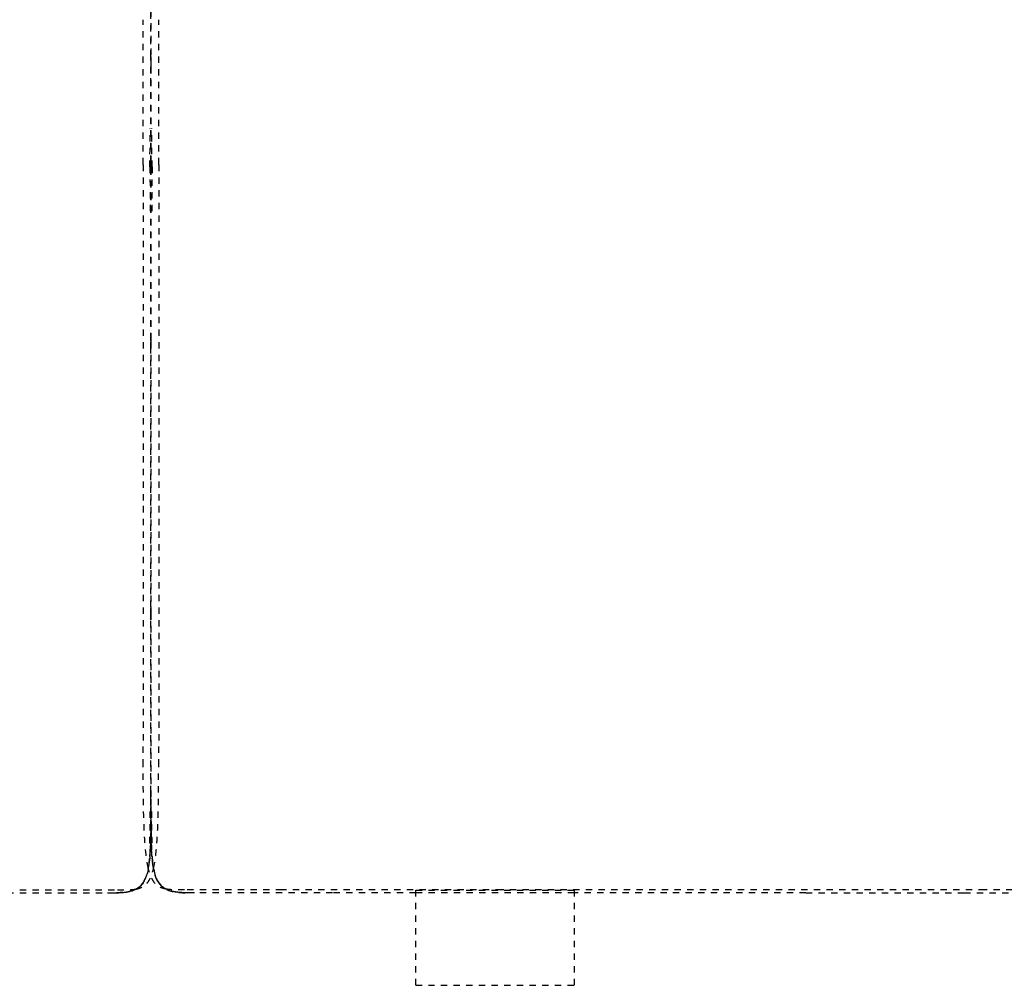
# Model space of a CAD drawing. Units: millimetres. Extents: x 3074 to 8238, y -271 to 6126.
# Drawn here: x 5036 to 5348, y 2179 to 2484 of the extents above; entities that cross this region are included whole.
import ezdxf

# ---------------------------------------------------------------- set-up
doc = ezdxf.new("R2010")
doc.units = ezdxf.units.MM
doc.linetypes.add('Hidden', pattern=[4, 2, -2])
doc.layers.add('Make2D$隐藏线$曲线', color=7, linetype='Hidden', true_color=0x8c8c8c)

msp = doc.modelspace()

# ---------------------------------------------------------------- linework, layer by layer
at = {"layer": 'Make2D$隐藏线$曲线', "color": 0, "lineweight": -3}
for points in [[(5284.86, 2208.41), (5334.86, 2208.41)], [(5334.86, 2208.41), (5384.86, 2208.41)]]:
    msp.add_lwpolyline(points, dxfattribs=at)
for points, knots in [([(5077.92, 2472.46), (5077.92, 2478.87), (5077.92, 2484.86), (5077.92, 2490.47), (5077.92, 2496.11), (5077.92, 2501.35), (5077.92, 2506.2), (5077.92, 2511.05), (5077.92, 2515.51), (5077.92, 2519.59), (5077.92, 2523.66), (5077.92, 2527.36), (5077.92, 2530.69)], [0.138514, 0.138514, 0.138514, 0.138514, 18.232372, 18.232372, 18.232372, 34.114576, 34.114576, 34.114576, 47.723664, 47.723664, 47.723664, 59.134241, 59.134241, 59.134241, 59.134241]), ([(5077.92, 2472.46), (5077.92, 2478.87), (5077.92, 2484.86), (5077.92, 2490.47), (5077.92, 2496.11), (5077.92, 2501.35), (5077.92, 2506.2), (5077.92, 2511.05), (5077.92, 2515.51), (5077.92, 2519.59), (5077.92, 2523.66), (5077.92, 2527.36), (5077.92, 2530.69)], [0.138514, 0.138514, 0.138514, 0.138514, 18.232372, 18.232372, 18.232372, 34.114576, 34.114576, 34.114576, 47.723664, 47.723664, 47.723664, 59.134241, 59.134241, 59.134241, 59.134241]), ([(5077.92, 2523.18), (5077.92, 2519.66), (5077.92, 2516.03), (5077.92, 2512.19), (5077.92, 2508.35), (5077.92, 2504.29), (5077.92, 2499.92), (5077.92, 2495.55), (5077.92, 2490.87), (5077.92, 2485.79), (5077.92, 2480.7), (5077.92, 2475.21), (5077.92, 2469.22)], [0, 0, 0, 0, 10.988733, 10.988733, 10.988733, 23.263816, 23.263816, 23.263816, 37.399219, 37.399219, 37.399219, 53.969188, 53.969188, 53.969188, 53.969188]), ([(5077.92, 2523.18), (5077.92, 2519.66), (5077.92, 2516.03), (5077.92, 2512.19), (5077.92, 2508.35), (5077.92, 2504.29), (5077.92, 2499.92), (5077.92, 2495.55), (5077.92, 2490.87), (5077.92, 2485.79), (5077.92, 2480.7), (5077.92, 2475.21), (5077.92, 2469.22)], [0, 0, 0, 0, 10.988733, 10.988733, 10.988733, 23.263816, 23.263816, 23.263816, 37.399219, 37.399219, 37.399219, 53.969188, 53.969188, 53.969188, 53.969188]), ([(5075.47, 2438.56), (5075.47, 2446.98), (5075.47, 2454.95), (5075.47, 2462.52), (5075.47, 2470.13), (5075.47, 2477.33), (5075.47, 2484.17)], [0.184551, 0.184551, 0.184551, 0.184551, 24.572526, 24.572526, 24.572526, 46.745149, 46.745149, 46.745149, 46.745149]), ([(5080.36, 2438.56), (5080.36, 2446.98), (5080.36, 2454.95), (5080.36, 2462.52), (5080.36, 2470.13), (5080.36, 2477.33), (5080.36, 2484.17)], [0.184551, 0.184551, 0.184551, 0.184551, 24.572526, 24.572526, 24.572526, 46.745149, 46.745149, 46.745149, 46.745149]), ([(5077.92, 2472.32), (5077.92, 2472.03), (5077.92, 2471.75), (5077.92, 2471.49), (5077.92, 2471.23), (5077.92, 2470.98), (5077.92, 2470.74), (5077.92, 2470.49), (5077.92, 2470.24), (5077.92, 2469.99), (5077.92, 2469.74), (5077.92, 2469.49), (5077.92, 2469.22)], [0, 0, 0, 0, 24.550377, 24.550377, 24.550377, 51.266121, 51.266121, 51.266121, 81.917144, 81.917144, 81.917144, 118.273136, 118.273136, 118.273136, 118.273136]), ([(5077.92, 2383.32), (5077.92, 2398.69), (5077.92, 2414.47), (5077.92, 2429.65), (5077.92, 2444.83), (5077.92, 2459.4), (5077.92, 2472.32)], [0.040106, 0.040106, 0.040106, 0.040106, 46.377332, 46.377332, 46.377332, 89.102833, 89.102833, 89.102833, 89.102833]), ([(5077.92, 2472.32), (5077.92, 2472.03), (5077.92, 2471.75), (5077.92, 2471.49), (5077.92, 2471.23), (5077.92, 2470.98), (5077.92, 2470.74), (5077.92, 2470.49), (5077.92, 2470.24), (5077.92, 2469.99), (5077.92, 2469.74), (5077.92, 2469.49), (5077.92, 2469.22)], [0, 0, 0, 0, 24.550377, 24.550377, 24.550377, 51.266121, 51.266121, 51.266121, 81.917144, 81.917144, 81.917144, 118.273136, 118.273136, 118.273136, 118.273136]), ([(5077.92, 2383.32), (5077.92, 2398.69), (5077.92, 2414.47), (5077.92, 2429.65), (5077.92, 2444.83), (5077.92, 2459.4), (5077.92, 2472.32)], [0.040106, 0.040106, 0.040106, 0.040106, 46.377332, 46.377332, 46.377332, 89.102833, 89.102833, 89.102833, 89.102833]), ([(5077.92, 2469.22), (5077.92, 2457.23), (5077.92, 2443.24), (5077.92, 2428.38), (5077.92, 2413.52), (5077.92, 2397.8), (5077.91, 2382.34)], [0, 0, 0, 0, 40.836514, 40.836514, 40.836514, 86.874181, 86.874181, 86.874181, 86.874181]), ([(5077.92, 2463.78), (5077.92, 2465.3), (5077.92, 2466.39), (5077.92, 2467.23), (5077.92, 2468.08), (5077.92, 2468.68), (5077.92, 2469.22)], [1.125677, 1.125677, 1.125677, 1.125677, 103.066316, 103.066316, 103.066316, 194.556577, 194.556577, 194.556577, 194.556577]), ([(5077.92, 2463.78), (5077.92, 2465.3), (5077.92, 2466.39), (5077.92, 2467.23), (5077.92, 2468.08), (5077.92, 2468.68), (5077.92, 2469.22)], [1.125677, 1.125677, 1.125677, 1.125677, 103.066316, 103.066316, 103.066316, 194.556577, 194.556577, 194.556577, 194.556577]), ([(5077.92, 2469.22), (5077.92, 2457.23), (5077.92, 2443.24), (5077.92, 2428.38), (5077.92, 2413.52), (5077.92, 2397.8), (5077.92, 2382.34)], [0, 0, 0, 0, 40.836514, 40.836514, 40.836514, 86.874181, 86.874181, 86.874181, 86.874181]), ([(5075.47, 2438.37), (5075.47, 2429.88), (5075.47, 2420.92), (5075.47, 2411.76), (5075.47, 2402.6), (5075.47, 2393.24), (5075.47, 2383.92), (5075.47, 2374.6), (5075.47, 2365.33), (5075.47, 2356.35), (5075.47, 2347.39), (5075.47, 2338.73), (5075.47, 2330.62)], [0, 0, 0, 0, 26.782404, 26.782404, 26.782404, 54.676619, 54.676619, 54.676619, 82.249166, 82.249166, 82.249166, 107.977816, 107.977816, 107.977816, 107.977816]), ([(5080.36, 2438.37), (5080.36, 2429.88), (5080.36, 2420.92), (5080.36, 2411.76), (5080.36, 2402.6), (5080.36, 2393.24), (5080.36, 2383.92), (5080.36, 2374.6), (5080.36, 2365.33), (5080.36, 2356.35), (5080.36, 2347.39), (5080.36, 2338.73), (5080.36, 2330.62)], [0, 0, 0, 0, 26.782404, 26.782404, 26.782404, 54.676619, 54.676619, 54.676619, 82.249166, 82.249166, 82.249166, 107.977816, 107.977816, 107.977816, 107.977816]), ([(5077.92, 2383.28), (5077.92, 2383.12), (5077.92, 2382.98), (5077.92, 2382.83), (5077.92, 2382.68), (5077.91, 2382.52), (5077.91, 2382.34)], [0, 0, 0, 0, 52.046133, 52.046133, 52.046133, 119.579558, 119.579558, 119.579558, 119.579558]), ([(5077.92, 2298.75), (5077.92, 2311.11), (5077.92, 2324.54), (5077.92, 2338.72), (5077.92, 2352.94), (5077.92, 2367.9), (5077.92, 2383.28)], [0.094815, 0.094815, 0.094815, 0.094815, 40.174494, 40.174494, 40.174494, 84.795351, 84.795351, 84.795351, 84.795351]), ([(5077.92, 2383.28), (5077.92, 2383.12), (5077.92, 2382.98), (5077.92, 2382.83), (5077.92, 2382.68), (5077.92, 2382.52), (5077.92, 2382.34)], [0, 0, 0, 0, 52.046133, 52.046133, 52.046133, 119.579558, 119.579558, 119.579558, 119.579558]), ([(5077.92, 2298.75), (5077.92, 2311.11), (5077.92, 2324.54), (5077.92, 2338.72), (5077.92, 2352.94), (5077.92, 2367.9), (5077.92, 2383.28)], [0.094815, 0.094815, 0.094815, 0.094815, 40.174494, 40.174494, 40.174494, 84.795351, 84.795351, 84.795351, 84.795351]), ([(5077.91, 2382.34), (5077.91, 2366.89), (5077.91, 2351.71), (5077.91, 2337.28), (5077.91, 2322.85), (5077.91, 2309.16), (5077.91, 2296.71)], [0, 0, 0, 0, 45.067373, 45.067373, 45.067373, 85.643023, 85.643023, 85.643023, 85.643023]), ([(5077.92, 2380.65), (5077.92, 2381.09), (5077.92, 2381.42), (5077.92, 2381.69), (5077.92, 2381.96), (5077.91, 2382.17), (5077.91, 2382.34)], [0.648997, 0.648997, 0.648997, 0.648997, 102.910578, 102.910578, 102.910578, 194.580847, 194.580847, 194.580847, 194.580847]), ([(5077.92, 2382.34), (5077.92, 2366.89), (5077.92, 2351.71), (5077.92, 2337.28), (5077.92, 2322.85), (5077.92, 2309.16), (5077.92, 2296.71)], [0, 0, 0, 0, 45.067373, 45.067373, 45.067373, 85.643023, 85.643023, 85.643023, 85.643023]), ([(5077.92, 2380.65), (5077.92, 2381.09), (5077.92, 2381.42), (5077.92, 2381.69), (5077.92, 2381.96), (5077.92, 2382.17), (5077.92, 2382.34)], [0.648997, 0.648997, 0.648997, 0.648997, 102.910578, 102.910578, 102.910578, 194.580847, 194.580847, 194.580847, 194.580847]), ([(5075.47, 2330.59), (5075.47, 2314.35), (5075.47, 2300.33), (5075.47, 2288.04), (5075.47, 2275.76), (5075.47, 2265.21), (5075.47, 2255.91)], [0, 0, 0, 0, 42.550039, 42.550039, 42.550039, 74.701694, 74.701694, 74.701694, 74.701694]), ([(5080.36, 2330.59), (5080.36, 2314.35), (5080.36, 2300.33), (5080.36, 2288.04), (5080.36, 2275.76), (5080.36, 2265.21), (5080.36, 2255.91)], [0, 0, 0, 0, 42.550039, 42.550039, 42.550039, 74.701694, 74.701694, 74.701694, 74.701694]), ([(5077.92, 2298.66), (5077.92, 2298.49), (5077.92, 2298.32), (5077.92, 2298.15), (5077.92, 2297.99), (5077.92, 2297.82), (5077.92, 2297.66), (5077.91, 2297.5), (5077.91, 2297.34), (5077.91, 2297.18), (5077.91, 2297.02), (5077.91, 2296.86), (5077.91, 2296.71)], [0, 0, 0, 0, 23.675814, 23.675814, 23.675814, 49.525745, 49.525745, 49.525745, 79.398761, 79.398761, 79.398761, 115.143957, 115.143957, 115.143957, 115.143957]), ([(5077.91, 2296.71), (5077.91, 2290.48), (5077.91, 2284.56), (5077.91, 2278.96), (5077.91, 2273.36), (5077.91, 2268.1), (5077.91, 2263.18), (5077.91, 2258.26), (5077.91, 2253.68), (5077.91, 2249.48), (5077.91, 2245.28), (5077.91, 2241.44), (5077.91, 2238)], [0, 0, 0, 0, 17.747956, 17.747956, 17.747956, 33.532368, 33.532368, 33.532368, 47.232008, 47.232008, 47.232008, 58.736322, 58.736322, 58.736322, 58.736322]), ([(5077.92, 2294.56), (5077.92, 2295.01), (5077.92, 2295.39), (5077.92, 2295.73), (5077.91, 2296.08), (5077.91, 2296.39), (5077.91, 2296.71)], [0.348745, 0.348745, 0.348745, 0.348745, 102.557578, 102.557578, 102.557578, 193.400528, 193.400528, 193.400528, 193.400528]), ([(5077.92, 2240.23), (5077.92, 2243.54), (5077.92, 2247.28), (5077.92, 2251.42), (5077.92, 2255.59), (5077.92, 2260.17), (5077.92, 2265.11), (5077.92, 2270.04), (5077.92, 2275.34), (5077.92, 2280.94), (5077.92, 2286.55), (5077.92, 2292.47), (5077.92, 2298.66)], [0.096037, 0.096037, 0.096037, 0.096037, 11.431835, 11.431835, 11.431835, 25.132991, 25.132991, 25.132991, 40.987272, 40.987272, 40.987272, 58.755057, 58.755057, 58.755057, 58.755057]), ([(5077.92, 2298.66), (5077.92, 2298.49), (5077.92, 2298.32), (5077.92, 2298.15), (5077.92, 2297.99), (5077.92, 2297.82), (5077.92, 2297.66), (5077.92, 2297.5), (5077.92, 2297.34), (5077.92, 2297.18), (5077.92, 2297.02), (5077.92, 2296.86), (5077.92, 2296.71)], [0, 0, 0, 0, 23.675814, 23.675814, 23.675814, 49.525745, 49.525745, 49.525745, 79.398761, 79.398761, 79.398761, 115.143957, 115.143957, 115.143957, 115.143957]), ([(5077.92, 2240.23), (5077.92, 2243.54), (5077.92, 2247.28), (5077.92, 2251.42), (5077.92, 2255.59), (5077.92, 2260.17), (5077.92, 2265.11), (5077.92, 2270.04), (5077.92, 2275.34), (5077.92, 2280.94), (5077.92, 2286.55), (5077.92, 2292.47), (5077.92, 2298.66)], [0.096037, 0.096037, 0.096037, 0.096037, 11.431835, 11.431835, 11.431835, 25.132991, 25.132991, 25.132991, 40.987272, 40.987272, 40.987272, 58.755057, 58.755057, 58.755057, 58.755057]), ([(5077.92, 2296.71), (5077.92, 2290.48), (5077.92, 2284.56), (5077.92, 2278.96), (5077.92, 2273.36), (5077.92, 2268.1), (5077.92, 2263.18), (5077.92, 2258.26), (5077.92, 2253.68), (5077.92, 2249.48), (5077.92, 2245.28), (5077.92, 2241.44), (5077.92, 2238)], [0, 0, 0, 0, 17.747956, 17.747956, 17.747956, 33.532368, 33.532368, 33.532368, 47.232008, 47.232008, 47.232008, 58.736322, 58.736322, 58.736322, 58.736322]), ([(5077.92, 2294.56), (5077.92, 2295.01), (5077.92, 2295.39), (5077.92, 2295.73), (5077.92, 2296.08), (5077.92, 2296.39), (5077.92, 2296.71)], [0.348745, 0.348745, 0.348745, 0.348745, 102.557578, 102.557578, 102.557578, 193.400528, 193.400528, 193.400528, 193.400528]), ([(5077.09, 2216.18), (5076.87, 2217.14), (5076.7, 2218.16), (5076.56, 2219.14), (5076.56, 2219.14), (5076.56, 2219.15), (5076.56, 2219.15), (5076.39, 2220.33), (5076.26, 2221.54), (5076.16, 2222.74), (5076.03, 2224.13), (5075.94, 2225.53), (5075.87, 2226.96), (5075.78, 2228.53), (5075.72, 2230.12), (5075.67, 2231.75), (5075.56, 2235.33), (5075.52, 2239.01), (5075.5, 2242.87), (5075.48, 2244.76), (5075.48, 2246.69), (5075.47, 2248.63)], [0, 0, 0, 0, 3.781651, 3.781651, 3.781651, 3.805474, 3.805474, 3.805474, 8.327104, 8.327104, 8.327104, 13.491624, 13.491624, 13.491624, 19.120029, 19.120029, 19.120029, 31.428864, 31.428864, 31.428864, 37.507516, 37.507516, 37.507516, 37.507516]), ([(5078.74, 2216.18), (5078.96, 2217.14), (5079.14, 2218.16), (5079.27, 2219.14), (5079.28, 2219.14), (5079.28, 2219.15), (5079.28, 2219.15), (5079.44, 2220.33), (5079.57, 2221.54), (5079.68, 2222.74), (5079.8, 2224.13), (5079.89, 2225.53), (5079.97, 2226.96), (5080.05, 2228.53), (5080.11, 2230.12), (5080.16, 2231.75), (5080.27, 2235.33), (5080.32, 2239.01), (5080.34, 2242.87), (5080.35, 2244.76), (5080.36, 2246.69), (5080.36, 2248.63)], [0, 0, 0, 0, 3.781651, 3.781651, 3.781651, 3.805474, 3.805474, 3.805474, 8.327104, 8.327104, 8.327104, 13.491624, 13.491624, 13.491624, 19.120029, 19.120029, 19.120029, 31.428864, 31.428864, 31.428864, 37.507516, 37.507516, 37.507516, 37.507516]), ([(5077.91, 2238), (5077.91, 2238.09), (5077.91, 2238.18), (5077.91, 2238.29), (5077.91, 2238.41), (5077.91, 2238.54), (5077.92, 2238.71), (5077.92, 2238.87), (5077.92, 2239.06), (5077.92, 2239.3), (5077.92, 2239.54), (5077.92, 2239.81), (5077.92, 2240.15)], [0, 0, 0, 0, 36.43367, 36.43367, 36.43367, 66.770008, 66.770008, 66.770008, 92.322483, 92.322483, 92.322483, 114.40716, 114.40716, 114.40716, 114.40716]), ([(5077.92, 2238), (5077.92, 2238.09), (5077.92, 2238.18), (5077.92, 2238.29), (5077.92, 2238.41), (5077.92, 2238.54), (5077.92, 2238.71), (5077.92, 2238.87), (5077.92, 2239.06), (5077.92, 2239.3), (5077.92, 2239.54), (5077.92, 2239.81), (5077.92, 2240.15)], [0, 0, 0, 0, 36.43367, 36.43367, 36.43367, 66.770008, 66.770008, 66.770008, 92.322483, 92.322483, 92.322483, 114.40716, 114.40716, 114.40716, 114.40716]), ([(5077.29, 2217.44), (5077.45, 2218.54), (5077.56, 2219.77), (5077.65, 2221.13), (5077.92, 2225.2), (5077.92, 2230.47), (5077.92, 2237.16)], [0, 0, 0, 0, 3.70336, 3.70336, 3.70336, 19.745601, 19.745601, 19.745601, 19.745601]), ([(5077.91, 2238), (5077.91, 2237.82), (5077.91, 2237.68), (5077.92, 2237.55), (5077.92, 2237.42), (5077.92, 2237.3), (5077.92, 2237.16)], [0, 0, 0, 0, 91.54282, 91.54282, 91.54282, 194.029879, 194.029879, 194.029879, 194.029879]), ([(5077.92, 2238), (5077.92, 2237.82), (5077.92, 2237.68), (5077.92, 2237.55), (5077.92, 2237.42), (5077.92, 2237.3), (5077.92, 2237.16)], [0, 0, 0, 0, 91.54282, 91.54282, 91.54282, 194.029879, 194.029879, 194.029879, 194.029879]), ([(5078.54, 2217.44), (5078.39, 2218.54), (5078.27, 2219.77), (5078.18, 2221.13), (5077.92, 2225.2), (5077.92, 2230.47), (5077.92, 2237.16)], [0, 0, 0, 0, 3.70336, 3.70336, 3.70336, 19.745601, 19.745601, 19.745601, 19.745601]), ([(5077.92, 2235.86), (5077.92, 2229.7), (5077.92, 2224.73), (5077.65, 2220.83), (5077.39, 2216.92), (5076.86, 2214.09), (5075.8, 2212.2)], [0, 0, 0, 0, 15.042457, 15.042457, 15.042457, 24.006625, 24.006625, 24.006625, 24.006625]), ([(5075.8, 2212.16), (5075.85, 2212.24), (5075.89, 2212.32), (5075.93, 2212.4), (5075.97, 2212.48), (5076.02, 2212.56), (5076.06, 2212.65), (5076.1, 2212.73), (5076.14, 2212.82), (5076.18, 2212.9), (5076.21, 2212.99), (5076.25, 2213.08), (5076.29, 2213.17), (5076.29, 2213.17), (5076.29, 2213.17), (5076.29, 2213.17), (5076.33, 2213.27), (5076.36, 2213.36), (5076.4, 2213.45), (5076.43, 2213.55), (5076.47, 2213.64), (5076.5, 2213.74), (5076.53, 2213.84), (5076.57, 2213.94), (5076.6, 2214.04), (5076.62, 2214.1), (5076.64, 2214.16), (5076.66, 2214.22), (5076.67, 2214.26), (5076.68, 2214.3), (5076.69, 2214.34), (5076.72, 2214.45), (5076.75, 2214.56), (5076.78, 2214.66), (5076.81, 2214.77), (5076.84, 2214.88), (5076.87, 2214.99), (5076.89, 2215.07), (5076.91, 2215.16), (5076.93, 2215.24), (5076.94, 2215.27), (5076.94, 2215.3), (5076.95, 2215.33), (5076.98, 2215.44), (5077, 2215.56), (5077.03, 2215.68), (5077.25, 2216.76), (5077.4, 2217.89), (5077.51, 2218.96), (5077.57, 2219.53), (5077.61, 2220.1), (5077.65, 2220.67), (5077.72, 2221.7), (5077.77, 2222.73), (5077.85, 2224.92), (5077.87, 2226.07), (5077.88, 2227.21), (5077.89, 2227.29), (5077.89, 2227.37), (5077.89, 2227.45), (5077.91, 2229.54), (5077.92, 2231.54), (5077.92, 2233.45), (5077.92, 2233.58), (5077.92, 2233.72), (5077.92, 2234.09), (5077.92, 2234.33), (5077.92, 2234.58)], [0, 0, 0, 0, 1, 1, 1, 2, 2, 2, 3, 3, 3, 4, 4, 4, 5, 5, 5, 6, 6, 6, 7, 7, 7, 8, 8, 8, 9, 9, 9, 10, 10, 10, 11, 11, 11, 12, 12, 12, 13, 13, 13, 14, 14, 14, 15, 15, 15, 18.695245, 18.695245, 18.695245, 20.636215, 20.636215, 20.636215, 24.171381, 24.171381, 28.27726, 28.27726, 28.27726, 28.56983, 28.56983, 28.56983, 36.143649, 36.143649, 36.143649, 36.749304, 36.749304, 37.667998, 37.667998, 37.667998, 37.667998]), ([(5077.92, 2235.86), (5077.92, 2229.7), (5077.92, 2224.73), (5078.18, 2220.83), (5078.45, 2216.92), (5078.97, 2214.09), (5080.03, 2212.2)], [0, 0, 0, 0, 15.042457, 15.042457, 15.042457, 24.006625, 24.006625, 24.006625, 24.006625]), ([(5080.03, 2212.16), (5079.99, 2212.24), (5079.94, 2212.32), (5079.9, 2212.4), (5079.86, 2212.48), (5079.82, 2212.56), (5079.78, 2212.65), (5079.74, 2212.73), (5079.7, 2212.82), (5079.66, 2212.9), (5079.62, 2212.99), (5079.58, 2213.08), (5079.55, 2213.17), (5079.55, 2213.17), (5079.55, 2213.17), (5079.55, 2213.17), (5079.51, 2213.27), (5079.47, 2213.36), (5079.44, 2213.45), (5079.4, 2213.55), (5079.37, 2213.64), (5079.33, 2213.74), (5079.3, 2213.84), (5079.27, 2213.94), (5079.23, 2214.04), (5079.22, 2214.1), (5079.2, 2214.16), (5079.18, 2214.22), (5079.17, 2214.26), (5079.15, 2214.3), (5079.14, 2214.34), (5079.11, 2214.45), (5079.08, 2214.56), (5079.05, 2214.66), (5079.02, 2214.77), (5078.99, 2214.88), (5078.97, 2214.99), (5078.95, 2215.07), (5078.93, 2215.16), (5078.91, 2215.24), (5078.9, 2215.27), (5078.89, 2215.3), (5078.89, 2215.33), (5078.86, 2215.44), (5078.83, 2215.56), (5078.81, 2215.68), (5078.58, 2216.76), (5078.43, 2217.89), (5078.32, 2218.96), (5078.27, 2219.53), (5078.22, 2220.1), (5078.18, 2220.67), (5078.11, 2221.7), (5078.06, 2222.73), (5077.99, 2224.92), (5077.97, 2226.07), (5077.95, 2227.21), (5077.95, 2227.29), (5077.95, 2227.37), (5077.95, 2227.45), (5077.92, 2229.54), (5077.92, 2231.54), (5077.92, 2233.45), (5077.92, 2233.58), (5077.92, 2233.72), (5077.92, 2234.09), (5077.92, 2234.33), (5077.92, 2234.58)], [0, 0, 0, 0, 1, 1, 1, 2, 2, 2, 3, 3, 3, 4, 4, 4, 5, 5, 5, 6, 6, 6, 7, 7, 7, 8, 8, 8, 9, 9, 9, 10, 10, 10, 11, 11, 11, 12, 12, 12, 13, 13, 13, 14, 14, 14, 15, 15, 15, 18.695245, 18.695245, 18.695245, 20.636215, 20.636215, 20.636215, 24.171381, 24.171381, 28.27726, 28.27726, 28.27726, 28.56983, 28.56983, 28.56983, 36.143649, 36.143649, 36.143649, 36.749304, 36.749304, 37.667998, 37.667998, 37.667998, 37.667998]), ([(5073.14, 2209.61), (5073.24, 2209.63), (5073.34, 2209.65), (5073.95, 2209.78), (5074.46, 2209.94), (5074.93, 2210.15), (5075.39, 2210.37), (5075.81, 2210.63), (5076.18, 2210.96), (5076.6, 2211.33), (5076.93, 2211.74), (5077.22, 2212.18), (5077.57, 2212.73), (5077.84, 2213.32), (5078.06, 2213.88), (5078.35, 2214.64), (5078.57, 2215.43), (5078.74, 2216.18)], [5.823313, 5.823313, 5.823313, 5.823313, 6.138278, 6.138278, 7.721252, 7.721252, 7.721252, 9.248057, 9.248057, 9.248057, 10.958783, 10.958783, 10.958783, 13.153552, 13.153552, 13.153552, 16.098806, 16.098806, 16.098806, 16.098806]), ([(5082.7, 2209.61), (5082.6, 2209.63), (5082.49, 2209.65), (5081.88, 2209.78), (5081.38, 2209.94), (5080.9, 2210.15), (5080.44, 2210.37), (5080.03, 2210.63), (5079.65, 2210.96), (5079.24, 2211.33), (5078.9, 2211.74), (5078.62, 2212.18), (5078.26, 2212.73), (5077.99, 2213.32), (5077.77, 2213.88), (5077.49, 2214.64), (5077.27, 2215.43), (5077.09, 2216.18)], [5.823313, 5.823313, 5.823313, 5.823313, 6.138278, 6.138278, 7.721252, 7.721252, 7.721252, 9.248057, 9.248057, 9.248057, 10.958783, 10.958783, 10.958783, 13.153552, 13.153552, 13.153552, 16.098806, 16.098806, 16.098806, 16.098806]), ([(5075.8, 2212.16), (5075.28, 2211.23), (5073.95, 2209.82), (5071.28, 2208.77), (5068.49, 2208.47), (5066.59, 2208.43), (5065.88, 2208.42)], [-1, -1, -1, -1, -0.75, -0.5, -0.25, -0.1097792, -0.1097792, -0.1097792, -0.1097792]), ([(5075.8, 2212.2), (5074.75, 2210.31), (5071.99, 2208.66), (5068.04, 2208.45), (5066.19, 2208.42)], [-2, -2, -2, -2, -1, -0.260748, -0.260748, -0.260748, -0.260748]), ([(5073.22, 2209.63), (5073.44, 2209.74), (5073.64, 2209.86), (5073.84, 2210), (5073.86, 2210.01), (5073.89, 2210.03), (5073.91, 2210.04), (5073.95, 2210.07), (5073.99, 2210.1), (5074.03, 2210.13), (5074.09, 2210.18), (5074.16, 2210.23), (5074.22, 2210.27), (5074.28, 2210.32), (5074.34, 2210.37), (5074.4, 2210.42), (5074.46, 2210.48), (5074.52, 2210.53), (5074.58, 2210.58), (5074.63, 2210.64), (5074.69, 2210.69), (5074.75, 2210.75), (5074.8, 2210.81), (5074.86, 2210.87), (5074.91, 2210.92), (5074.95, 2210.96), (5074.98, 2211), (5075.02, 2211.04), (5075.04, 2211.06), (5075.06, 2211.08), (5075.08, 2211.11), (5075.13, 2211.17), (5075.18, 2211.24), (5075.23, 2211.3), (5075.28, 2211.37), (5075.33, 2211.43), (5075.38, 2211.5), (5075.43, 2211.57), (5075.48, 2211.64), (5075.53, 2211.71), (5075.58, 2211.78), (5075.62, 2211.86), (5075.67, 2211.93), (5075.71, 2212.01), (5075.76, 2212.08), (5075.8, 2212.16)], [9.342108, 9.342108, 9.342108, 9.342108, 10.09615, 10.09615, 10.09615, 11.09615, 11.09615, 11.09615, 12.09615, 12.09615, 12.09615, 13.09615, 13.09615, 13.09615, 14.09615, 14.09615, 14.09615, 15.09615, 15.09615, 15.09615, 16.09615, 16.09615, 16.09615, 17.09615, 17.09615, 17.09615, 18.09615, 18.09615, 18.09615, 19.09615, 19.09615, 19.09615, 20.09615, 20.09615, 20.09615, 21.09615, 21.09615, 21.09615, 22.09615, 22.09615, 22.09615, 23.09615, 23.09615, 23.09615, 24.09615, 24.09615, 24.09615, 24.09615]), ([(5080.03, 2212.2), (5081.09, 2210.31), (5083.84, 2208.66), (5087.8, 2208.45), (5089.64, 2208.42)], [-2, -2, -2, -2, -1, -0.260748, -0.260748, -0.260748, -0.260748]), ([(5082.61, 2209.63), (5082.4, 2209.74), (5082.19, 2209.86), (5082, 2210), (5081.97, 2210.01), (5081.95, 2210.03), (5081.93, 2210.04), (5081.89, 2210.07), (5081.84, 2210.1), (5081.8, 2210.13), (5081.74, 2210.18), (5081.68, 2210.23), (5081.62, 2210.27), (5081.56, 2210.32), (5081.5, 2210.37), (5081.44, 2210.42), (5081.38, 2210.48), (5081.32, 2210.53), (5081.26, 2210.58), (5081.2, 2210.64), (5081.14, 2210.69), (5081.09, 2210.75), (5081.03, 2210.81), (5080.98, 2210.87), (5080.92, 2210.92), (5080.89, 2210.96), (5080.85, 2211), (5080.82, 2211.04), (5080.8, 2211.06), (5080.78, 2211.08), (5080.76, 2211.11), (5080.71, 2211.17), (5080.65, 2211.24), (5080.6, 2211.3), (5080.55, 2211.37), (5080.5, 2211.43), (5080.45, 2211.5), (5080.4, 2211.57), (5080.35, 2211.64), (5080.31, 2211.71), (5080.26, 2211.78), (5080.21, 2211.86), (5080.17, 2211.93), (5080.12, 2212.01), (5080.08, 2212.08), (5080.03, 2212.16)], [9.342108, 9.342108, 9.342108, 9.342108, 10.09615, 10.09615, 10.09615, 11.09615, 11.09615, 11.09615, 12.09615, 12.09615, 12.09615, 13.09615, 13.09615, 13.09615, 14.09615, 14.09615, 14.09615, 15.09615, 15.09615, 15.09615, 16.09615, 16.09615, 16.09615, 17.09615, 17.09615, 17.09615, 18.09615, 18.09615, 18.09615, 19.09615, 19.09615, 19.09615, 20.09615, 20.09615, 20.09615, 21.09615, 21.09615, 21.09615, 22.09615, 22.09615, 22.09615, 23.09615, 23.09615, 23.09615, 24.09615, 24.09615, 24.09615, 24.09615]), ([(5080.03, 2212.16), (5080.56, 2211.23), (5081.88, 2209.82), (5084.55, 2208.77), (5087.34, 2208.47), (5089.25, 2208.43), (5089.95, 2208.42)], [-1, -1, -1, -1, -0.75, -0.5, -0.25, -0.1097792, -0.1097792, -0.1097792, -0.1097792]), ([(5036.45, 2209.37), (5039.68, 2209.37), (5042.97, 2209.37), (5049.05, 2209.37), (5051.85, 2209.37), (5054.7, 2209.37), (5058.57, 2209.37), (5063.5, 2209.36), (5067.33, 2209.35)], [0, 0, 0, 0, 9.990806, 9.990806, 18.24943, 18.24943, 18.24943, 30.88226, 30.88226, 30.88226, 30.88226]), ([(5064.18, 2208.41), (5066.82, 2208.41), (5069.2, 2208.41), (5071.18, 2208.89), (5072.17, 2209.13), (5073.06, 2209.49), (5073.84, 2210.03)], [0, 0, 0, 0, 7.055696, 7.055696, 7.055696, 9.980644, 9.980644, 9.980644, 9.980644]), ([(5067.33, 2209.35), (5068.66, 2209.34), (5070.35, 2209.32), (5071.69, 2209.43), (5072.17, 2209.47), (5072.66, 2209.52), (5073.14, 2209.61)], [0, 0, 0, 0, 4.371923, 4.371923, 4.371923, 5.823313, 5.823313, 5.823313, 5.823313]), ([(5069.35, 2208.58), (5069.97, 2208.65), (5070.58, 2208.74), (5071.18, 2208.88), (5071.9, 2209.05), (5072.59, 2209.29), (5073.22, 2209.63)], [5.171838, 5.171838, 5.171838, 5.171838, 7.06894, 7.06894, 7.06894, 9.342108, 9.342108, 9.342108, 9.342108]), ([(5091.65, 2208.41), (5089.01, 2208.41), (5086.64, 2208.41), (5084.66, 2208.89), (5083.67, 2209.13), (5082.77, 2209.49), (5082, 2210.03)], [0, 0, 0, 0, 7.055696, 7.055696, 7.055696, 9.980644, 9.980644, 9.980644, 9.980644]), ([(5086.48, 2208.58), (5085.87, 2208.65), (5085.25, 2208.74), (5084.65, 2208.88), (5083.94, 2209.05), (5083.25, 2209.29), (5082.61, 2209.63)], [5.171838, 5.171838, 5.171838, 5.171838, 7.06894, 7.06894, 7.06894, 9.342108, 9.342108, 9.342108, 9.342108]), ([(5088.51, 2209.35), (5087.18, 2209.34), (5085.49, 2209.32), (5084.14, 2209.43), (5083.66, 2209.47), (5083.18, 2209.52), (5082.7, 2209.61)], [0, 0, 0, 0, 4.371923, 4.371923, 4.371923, 5.823313, 5.823313, 5.823313, 5.823313]), ([(5119.39, 2209.37), (5116.15, 2209.37), (5112.87, 2209.37), (5106.78, 2209.37), (5103.98, 2209.37), (5101.14, 2209.37), (5097.26, 2209.37), (5092.34, 2209.36), (5088.51, 2209.35)], [0, 0, 0, 0, 9.990806, 9.990806, 18.24943, 18.24943, 18.24943, 30.88226, 30.88226, 30.88226, 30.88226]), ([(5020.51, 2208.41), (5036.54, 2208.41), (5046.14, 2208.41), (5052.39, 2208.41), (5058.64, 2208.41), (5061.54, 2208.41), (5064.18, 2208.41)], [0, 0, 0, 0, 31.881122, 31.881122, 31.881122, 43.674961, 43.674961, 43.674961, 43.674961]), ([(5135.33, 2208.41), (5119.3, 2208.41), (5109.7, 2208.41), (5103.45, 2208.41), (5097.2, 2208.41), (5094.29, 2208.41), (5091.65, 2208.41)], [0, 0, 0, 0, 31.881122, 31.881122, 31.881122, 43.674961, 43.674961, 43.674961, 43.674961])]:
    msp.add_open_spline(points, degree=3, knots=knots, dxfattribs=at)
for points, degree in [([(5075.47, 2484.23), (5075.47, 2484.2), (5075.47, 2484.18), (5075.47, 2484.17)], 3), ([(5080.36, 2484.23), (5080.36, 2484.2), (5080.36, 2484.18), (5080.36, 2484.17)], 3), ([(5077.92, 2472.46), (5077.92, 2472.41), (5077.92, 2472.37), (5077.92, 2472.32)], 3), ([(5077.92, 2472.46), (5077.92, 2472.41), (5077.92, 2472.37), (5077.92, 2472.32)], 3), ([(5077.52, 2437.75), (5077.54, 2438.27), (5077.58, 2440.16), (5077.64, 2443.52), (5077.65, 2446.87), (5077.65, 2448.93), (5077.65, 2449.88)], 3), ([(5078.31, 2437.75), (5078.3, 2438.27), (5078.25, 2440.16), (5078.2, 2443.52), (5078.18, 2446.87), (5078.18, 2448.93), (5078.18, 2449.88)], 3), ([(5077.91, 2439.38), (5077.91, 2439.12), (5077.91, 2438.86), (5077.92, 2438.6)], 3), ([(5077.92, 2439.38), (5077.92, 2439.12), (5077.92, 2438.86), (5077.92, 2438.6)], 3), ([(5075.47, 2438.37), (5075.47, 2438.43), (5075.47, 2438.49), (5075.47, 2438.56)], 3), ([(5077.52, 2437.75), (5077.54, 2437.25), (5077.58, 2435.39), (5077.64, 2431.61), (5077.65, 2427.19), (5077.65, 2423.93), (5077.65, 2422.26)], 3), ([(5077.92, 2438.6), (5077.92, 2438.17), (5077.92, 2437.74), (5077.92, 2437.3)], 3), ([(5077.92, 2438.6), (5077.92, 2438.17), (5077.92, 2437.74), (5077.92, 2437.3)], 3), ([(5078.31, 2437.75), (5078.3, 2437.25), (5078.25, 2435.39), (5078.2, 2431.61), (5078.18, 2427.19), (5078.18, 2423.93), (5078.18, 2422.26)], 3), ([(5080.36, 2438.37), (5080.36, 2438.43), (5080.36, 2438.49), (5080.36, 2438.56)], 3), ([(5077.92, 2383.32), (5077.92, 2383.3), (5077.92, 2383.29), (5077.92, 2383.28)], 3), ([(5077.92, 2383.32), (5077.92, 2383.32), (5077.92, 2383.32), (5077.92, 2383.32)], 3), ([(5077.92, 2383.32), (5077.92, 2383.3), (5077.92, 2383.29), (5077.92, 2383.28)], 3), ([(5077.92, 2383.32), (5077.92, 2383.32), (5077.92, 2383.32), (5077.92, 2383.32)], 3), ([(5075.47, 2330.62), (5075.47, 2330.61), (5075.47, 2330.6), (5075.47, 2330.59)], 3), ([(5080.36, 2330.62), (5080.36, 2330.61), (5080.36, 2330.6), (5080.36, 2330.59)], 3), ([(5077.92, 2298.75), (5077.92, 2298.72), (5077.92, 2298.69), (5077.92, 2298.66)], 3), ([(5077.92, 2298.75), (5077.92, 2298.72), (5077.92, 2298.69), (5077.92, 2298.66)], 3), ([(5075.47, 2255.89), (5075.47, 2255.9), (5075.47, 2255.9), (5075.47, 2255.91)], 3), ([(5075.47, 2248.63), (5075.47, 2250.96), (5075.47, 2253.38), (5075.47, 2255.89)], 3), ([(5080.36, 2255.89), (5080.36, 2255.9), (5080.36, 2255.9), (5080.36, 2255.91)], 3), ([(5080.36, 2248.63), (5080.36, 2250.96), (5080.36, 2253.38), (5080.36, 2255.89)], 3), ([(5077.91, 2236.22), (5077.92, 2237.45), (5077.92, 2238.76), (5077.92, 2240.15)], 3), ([(5077.92, 2240.15), (5077.92, 2240.17), (5077.92, 2240.2), (5077.92, 2240.23)], 3), ([(5077.92, 2240.15), (5077.92, 2240.17), (5077.92, 2240.2), (5077.92, 2240.23)], 3), ([(5077.92, 2236.22), (5077.92, 2237.45), (5077.92, 2238.76), (5077.92, 2240.15)], 3), ([(5077.91, 2238), (5077.91, 2237.39), (5077.91, 2236.8), (5077.91, 2236.22)], 3), ([(5077.92, 2237.16), (5077.92, 2237.96), (5077.92, 2238.79), (5077.92, 2239.64)], 3), ([(5077.92, 2237.16), (5077.92, 2237.96), (5077.92, 2238.79), (5077.92, 2239.64)], 3), ([(5077.92, 2238), (5077.92, 2237.39), (5077.92, 2236.8), (5077.92, 2236.22)], 3), ([(5075.8, 2212.22), (5077.92, 2216.03), (5077.92, 2223.64), (5077.92, 2236.35)], 3), ([(5075.8, 2212.2), (5077.92, 2215.99), (5077.92, 2223.57), (5077.92, 2236)], 3), ([(5077.52, 2224.07), (5077.54, 2224.37), (5077.59, 2225.53), (5077.64, 2228.1), (5077.65, 2231.37), (5077.65, 2233.97), (5077.65, 2235.36)], 3), ([(5077.91, 2235.85), (5077.91, 2233.27), (5077.91, 2230.92), (5077.88, 2228.8)], 3), ([(5077.91, 2235.85), (5077.91, 2235.97), (5077.91, 2236.1), (5077.91, 2236.22)], 3), ([(5077.92, 2235.62), (5077.92, 2233.59), (5077.92, 2231.68), (5077.91, 2229.91)], 3), ([(5080.03, 2212.22), (5077.92, 2216.03), (5077.92, 2223.64), (5077.92, 2236.35)], 3), ([(5077.92, 2235.85), (5077.92, 2235.97), (5077.92, 2236.1), (5077.92, 2236.22)], 3), ([(5080.03, 2212.2), (5077.92, 2215.99), (5077.92, 2223.57), (5077.92, 2236)], 3), ([(5077.92, 2235.85), (5077.92, 2233.27), (5077.93, 2230.92), (5077.95, 2228.8)], 3), ([(5077.92, 2235.62), (5077.92, 2233.59), (5077.92, 2231.68), (5077.93, 2229.91)], 3), ([(5078.31, 2224.07), (5078.3, 2224.37), (5078.25, 2225.53), (5078.2, 2228.1), (5078.18, 2231.37), (5078.18, 2233.97), (5078.18, 2235.36)], 3), ([(5077.88, 2228.8), (5077.88, 2228.57), (5077.88, 2228.35), (5077.87, 2228.13)], 3), ([(5077.95, 2228.8), (5077.96, 2228.57), (5077.96, 2228.35), (5077.96, 2228.13)], 3), ([(5075.8, 2212.22), (5073.84, 2208.69), (5070.06, 2208.43), (5065.3, 2208.42)], 3), ([(5066.19, 2208.42), (5070.53, 2208.48), (5073.97, 2208.91), (5075.8, 2212.2)], 3), ([(5075.8, 2212.22), (5075.8, 2212.23), (5075.8, 2212.23), (5075.8, 2212.24)], 3), ([(5075.8, 2212.2), (5075.8, 2212.21), (5075.8, 2212.21), (5075.8, 2212.22)], 3), ([(5075.8, 2212.2), (5075.8, 2212.2), (5075.8, 2212.2), (5075.8, 2212.2)], 3), ([(5080.03, 2212.22), (5080.03, 2212.23), (5080.03, 2212.23), (5080.03, 2212.24)], 3), ([(5080.03, 2212.2), (5080.03, 2212.21), (5080.03, 2212.21), (5080.03, 2212.22)], 3), ([(5080.03, 2212.22), (5081.99, 2208.69), (5085.78, 2208.43), (5090.54, 2208.42)], 3), ([(5080.03, 2212.2), (5080.03, 2212.2), (5080.03, 2212.2), (5080.03, 2212.2)], 3), ([(5089.64, 2208.42), (5085.31, 2208.48), (5081.87, 2208.91), (5080.03, 2212.2)], 3), ([(5073.84, 2210.03), (5073.97, 2210.12), (5074.09, 2210.22), (5074.22, 2210.32)], 3), ([(5082, 2210.03), (5081.87, 2210.12), (5081.74, 2210.22), (5081.62, 2210.32)], 3), ([(5188.76, 2209.37), (5151.7, 2209.37), (5133.53, 2209.37), (5119.39, 2209.37)], 3), ([(5161.61, 2179.22), (5161.61, 2194.22), (5161.61, 2209.22)], 2), ([(5341.36, 2209.37), (5281.74, 2209.37), (5225.81, 2209.37), (5188.76, 2209.37)], 3), ([(5211.61, 2209.22), (5211.61, 2194.22), (5211.61, 2179.22)], 2), ([(5430.17, 2209.37), (5400.42, 2209.37), (5370.82, 2209.37), (5341.36, 2209.37)], 3), ([(5064.18, 2208.41), (5064.18, 2208.41), (5064.18, 2208.41), (5064.18, 2208.42)], 3), ([(5091.65, 2208.41), (5091.66, 2208.41), (5091.66, 2208.41), (5091.66, 2208.42)], 3), ([(5135.33, 2208.42), (5135.33, 2208.41), (5135.33, 2208.41), (5135.33, 2208.41)], 3), ([(5161.61, 2208.41), (5151.65, 2208.41), (5142.79, 2208.41), (5135.33, 2208.41)], 3), ([(5211.61, 2208.41), (5193.22, 2208.41), (5176.23, 2208.41), (5161.61, 2208.41)], 3), ([(5284.86, 2208.41), (5259.49, 2208.41), (5234.46, 2208.41), (5211.61, 2208.41)], 3), ([(5284.86, 2208.42), (5284.86, 2208.41), (5284.86, 2208.41), (5284.86, 2208.41)], 3)]:
    msp.add_open_spline(points, degree=degree, dxfattribs=at)
for points in [[(5161.61, 2209.22), (5161.61, 2209.22), (5186.61, 2209.22), (5211.61, 2209.22), (5211.61, 2209.22)], [(5161.61, 2179.22), (5161.61, 2179.22), (5186.61, 2179.22), (5211.61, 2179.22), (5211.61, 2179.22)]]:
    msp.add_rational_spline(points, [1, 0.707106781187, 1, 0.707106781187, 1], degree=2, knots=[0, 0, 0, 39.269908, 39.269908, 78.539816, 78.539816, 78.539816], dxfattribs=at)

doc.saveas('drawing.dxf')
